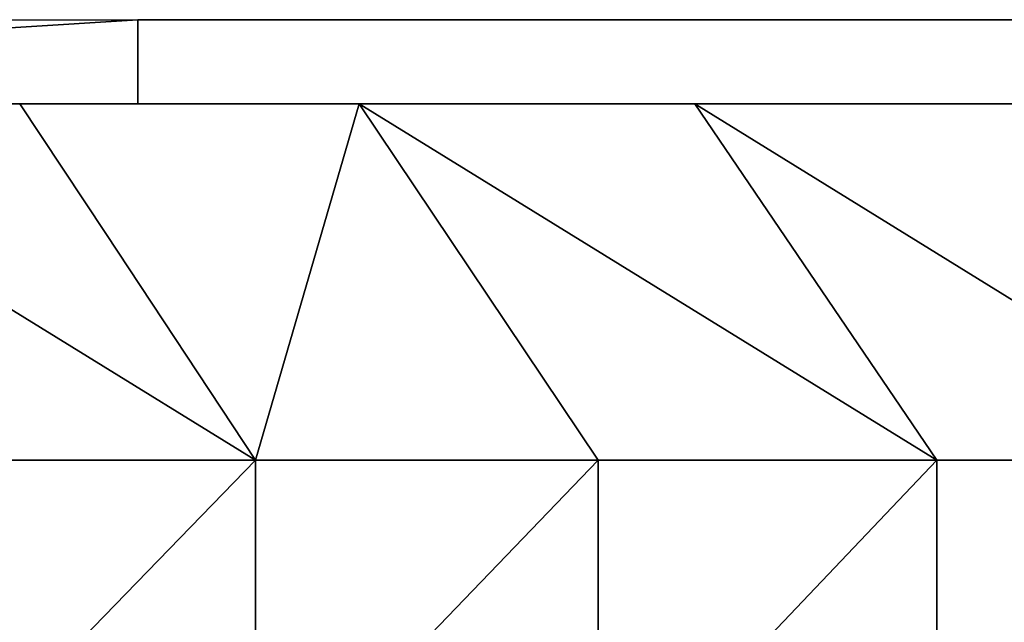
# Model space of a CAD drawing. Units: inches. Extents: x -117 to 91, y -69 to 66.
# Drawn here: x 15 to 16, y 8 to 8 of the extents above; entities that cross this region are included whole.
import ezdxf

# ---------------------------------------------------------------- set-up
doc = ezdxf.new("R2010")
doc.units = ezdxf.units.IN
doc.header["$MEASUREMENT"] = 0
doc.layers.get('0').update_dxf_attribs({"true_color": 0x5890e1})

msp = doc.modelspace()

# ---------------------------------------------------------------- linework, layer by layer
for points in [[(13.67104, 8.29043), (15.55761, 8.29043)], [(13.88223, 8.29043), (17.84807, 8.29043)], [(14.1861, 8.29043), (15.55761, 8.29043)], [(15.55761, 8.29043), (14.81674, 8.24405)], [(14.81674, 8.24405), (15.55761, 8.29043)], [(15.29943, 8.29043), (15.61696, 8.29043)], [(15.55761, 8.29043), (15.55761, 8.24405)], [(17.23926, 8.29043), (15.55761, 8.29043)], [(15.55761, 8.29043), (17.23926, 8.29043)], [(17.23926, 8.29043), (15.55761, 8.29043)], [(15.55761, 8.29043), (17.23926, 8.29043)], [(15.55761, 8.24405), (15.55761, 8.29043)], [(15.61696, 8.29043), (15.82582, 8.29043)], [(15.61696, 8.29043), (15.82582, 8.29043)], [(15.82582, 8.29043), (16.04759, 8.29043)], [(15.30288, 8.24405), (15.49253, 8.24405)], [(15.49253, 8.24405), (15.30288, 8.24405)], [(15.30288, 8.24405), (15.49253, 8.24405)], [(15.49253, 8.24405), (15.30288, 8.24405)], [(15.30288, 8.24405), (15.49253, 8.24405)], [(15.49253, 8.24405), (15.30288, 8.24405)], [(15.30288, 8.24405), (15.49253, 8.24405)], [(15.49253, 8.24405), (15.30288, 8.24405)], [(15.30288, 8.24405), (15.49253, 8.24405)], [(15.49253, 8.24405), (15.30288, 8.24405)], [(15.30288, 8.24405), (15.49253, 8.24405)], [(15.49253, 8.24405), (15.30288, 8.24405)], [(15.30288, 8.24405), (15.49253, 8.24405)], [(15.49253, 8.24405), (15.30288, 8.24405)], [(15.30288, 8.24405), (15.49253, 8.24405)], [(15.49253, 8.24405), (15.30288, 8.24405)], [(15.30288, 8.24405), (15.49253, 8.24405)], [(15.49253, 8.24405), (15.30288, 8.24405)], [(15.30288, 8.24405), (15.49253, 8.24405)], [(15.49253, 8.24405), (15.30288, 8.24405)], [(15.30288, 8.24405), (15.49253, 8.24405)], [(15.49253, 8.24405), (15.30288, 8.24405)], [(15.30288, 8.24405), (15.49253, 8.24405)], [(15.49253, 8.24405), (15.30288, 8.24405)], [(15.30288, 8.24405), (15.49253, 8.24405)], [(15.49253, 8.24405), (15.30288, 8.24405)], [(15.33624, 8.24405), (15.49253, 8.24405)], [(15.49253, 8.24405), (15.33624, 8.24405)], [(15.33624, 8.24405), (15.49253, 8.24405)], [(15.39558, 8.24405), (15.49253, 8.24405)], [(15.49253, 8.24405), (15.39558, 8.24405)], [(15.40543, 8.24405), (15.49253, 8.24405)], [(15.49253, 8.24405), (15.54, 8.17232)], [(15.49253, 8.24405), (15.6801, 8.24405)], [(15.54, 8.17232), (15.49253, 8.24405)], [(15.49253, 8.24405), (15.6801, 8.24405)], [(15.6801, 8.24405), (15.49253, 8.24405)], [(15.6801, 8.24405), (15.49253, 8.24405)], [(15.49253, 8.24405), (15.6801, 8.24405)], [(15.6801, 8.24405), (15.49253, 8.24405)], [(15.49253, 8.24405), (15.6801, 8.24405)], [(15.6801, 8.24405), (15.49253, 8.24405)], [(15.49253, 8.24405), (15.6801, 8.24405)], [(15.6801, 8.24405), (15.49253, 8.24405)], [(15.49253, 8.24405), (15.51872, 8.24405)], [(15.49253, 8.24405), (15.51872, 8.24405)], [(15.51872, 8.24405), (15.49253, 8.24405)], [(15.49253, 8.24405), (15.55761, 8.24405)], [(15.55761, 8.24405), (15.49253, 8.24405)], [(15.49253, 8.24405), (15.55761, 8.24405)], [(15.55761, 8.24405), (15.49253, 8.24405)], [(15.49253, 8.24405), (15.55761, 8.24405)], [(15.55761, 8.24405), (15.49253, 8.24405)], [(15.49253, 8.24405), (15.55761, 8.24405)], [(15.55761, 8.24405), (15.49253, 8.24405)], [(15.49253, 8.24405), (15.54308, 8.24405)], [(15.54308, 8.24405), (15.49253, 8.24405)], [(15.49253, 8.24405), (15.55761, 8.24405)], [(15.55761, 8.24405), (15.49253, 8.24405)], [(15.49253, 8.24405), (15.55761, 8.24405)], [(15.55761, 8.24405), (15.49253, 8.24405)], [(15.49253, 8.24405), (15.55761, 8.24405)], [(15.55761, 8.24405), (15.49253, 8.24405)], [(15.49253, 8.24405), (15.55761, 8.24405)], [(15.49253, 8.24405), (15.51188, 8.24405)], [(15.51188, 8.24405), (15.49253, 8.24405)], [(15.49253, 8.24405), (15.55761, 8.24405)], [(15.49253, 8.24405), (15.55761, 8.24405)], [(15.55761, 8.24405), (15.49253, 8.24405)], [(15.55761, 8.24405), (15.49253, 8.24405)], [(15.49253, 8.24405), (15.55761, 8.24405)], [(15.49253, 8.24405), (15.52397, 8.24405)], [(15.55761, 8.24405), (15.49253, 8.24405)], [(15.55761, 8.24405), (15.49253, 8.24405)], [(15.49253, 8.24405), (15.55761, 8.24405)], [(15.55761, 8.24405), (15.49253, 8.24405)], [(15.49253, 8.24405), (15.55761, 8.24405)], [(15.49253, 8.24405), (15.55761, 8.24405)], [(15.52397, 8.24405), (15.49253, 8.24405)], [(15.49253, 8.24405), (15.52397, 8.24405)], [(15.52397, 8.24405), (15.49253, 8.24405)], [(15.49253, 8.24405), (15.55761, 8.24405)], [(15.49253, 8.24405), (15.55761, 8.24405)], [(15.55761, 8.24405), (15.49253, 8.24405)], [(15.55761, 8.24405), (15.49253, 8.24405)], [(15.49253, 8.24405), (15.55761, 8.24405)], [(15.55761, 8.24405), (15.49253, 8.24405)], [(15.49253, 8.24405), (15.55761, 8.24405)], [(15.55451, 8.24405), (15.49253, 8.24405)], [(15.49253, 8.24405), (15.55761, 8.24405)], [(15.55761, 8.24405), (15.49253, 8.24405)], [(15.49253, 8.24405), (15.55761, 8.24405)], [(15.55761, 8.24405), (15.49253, 8.24405)], [(15.49253, 8.24405), (15.55761, 8.24405)], [(15.55761, 8.24405), (15.49253, 8.24405)], [(15.49253, 8.24405), (15.55761, 8.24405)], [(15.55761, 8.24405), (15.49253, 8.24405)], [(15.49253, 8.24405), (15.55761, 8.24405)], [(15.55761, 8.24405), (15.49253, 8.24405)], [(15.49253, 8.24405), (15.55761, 8.24405)], [(15.55761, 8.24405), (15.49253, 8.24405)], [(15.49253, 8.24405), (15.55761, 8.24405)], [(15.55761, 8.24405), (15.49253, 8.24405)], [(15.49253, 8.24405), (15.55761, 8.24405)], [(15.55761, 8.24405), (15.49253, 8.24405)], [(15.49396, 8.24405), (15.54308, 8.24405)], [(15.54308, 8.24405), (15.49396, 8.24405)], [(15.5376, 8.24405), (15.51188, 8.24405)], [(15.51188, 8.24405), (15.55761, 8.24405)], [(15.51872, 8.24405), (15.6801, 8.24405)], [(15.5238, 8.24405), (15.51872, 8.24405)], [(15.51872, 8.24405), (15.55761, 8.24405)], [(15.6801, 8.24405), (15.5238, 8.24405)], [(15.52397, 8.24405), (15.55761, 8.24405)], [(15.52397, 8.24405), (15.55761, 8.24405)], [(15.55761, 8.24405), (15.52397, 8.24405)], [(15.55761, 8.24405), (15.52397, 8.24405)], [(15.55761, 8.24405), (15.5376, 8.24405)], [(15.54308, 8.24405), (15.55761, 8.24405)], [(15.55761, 8.24405), (15.54308, 8.24405)], [(15.54308, 8.24405), (15.55761, 8.24405)], [(15.55761, 8.24405), (15.54308, 8.24405)], [(15.55761, 8.24405), (15.55451, 8.24405)], [(15.55451, 8.24405), (15.55761, 8.24405)], [(15.55761, 8.24405), (15.6801, 8.24405)], [(15.55761, 8.24405), (15.6801, 8.24405)], [(15.6801, 8.24405), (15.55761, 8.24405)], [(15.55761, 8.24405), (15.6801, 8.24405)], [(15.6801, 8.24405), (15.55761, 8.24405)], [(15.55761, 8.24405), (15.6801, 8.24405)], [(15.6801, 8.24405), (15.55761, 8.24405)], [(15.55761, 8.24405), (15.6801, 8.24405)], [(15.6801, 8.24405), (15.55761, 8.24405)], [(15.55761, 8.24405), (15.6801, 8.24405)], [(15.6801, 8.24405), (15.55761, 8.24405)], [(15.55761, 8.24405), (15.6801, 8.24405)], [(15.6801, 8.24405), (15.55761, 8.24405)], [(15.55761, 8.24405), (15.6801, 8.24405)], [(15.6801, 8.24405), (15.55761, 8.24405)], [(15.55761, 8.24405), (15.6801, 8.24405)], [(15.6801, 8.24405), (15.55761, 8.24405)], [(15.55761, 8.24405), (15.6801, 8.24405)], [(15.6801, 8.24405), (15.55761, 8.24405)], [(15.55761, 8.24405), (15.6801, 8.24405)], [(15.6801, 8.24405), (15.55761, 8.24405)], [(15.55761, 8.24405), (15.61696, 8.24405)], [(15.61696, 8.24405), (15.55761, 8.24405)], [(15.55761, 8.24405), (15.61696, 8.24405)], [(15.55761, 8.24405), (15.61696, 8.24405)], [(15.61696, 8.24405), (15.55761, 8.24405)], [(15.61696, 8.24405), (15.55761, 8.24405)], [(15.55761, 8.24405), (15.61696, 8.24405)], [(15.55761, 8.24405), (15.61696, 8.24405)], [(15.61696, 8.24405), (15.55761, 8.24405)], [(15.61696, 8.24405), (15.55761, 8.24405)], [(15.55761, 8.24405), (15.61696, 8.24405)], [(15.55761, 8.24405), (15.59298, 8.24405)], [(15.61696, 8.24405), (15.55761, 8.24405)], [(15.61696, 8.24405), (15.55761, 8.24405)], [(15.55761, 8.24405), (15.57634, 8.24405)], [(15.55761, 8.24405), (15.61696, 8.24405)], [(15.59298, 8.24405), (15.55761, 8.24405)], [(15.55761, 8.24405), (15.57634, 8.24405)], [(15.57634, 8.24405), (15.55761, 8.24405)], [(15.55761, 8.24405), (15.61696, 8.24405)], [(15.61696, 8.24405), (15.55761, 8.24405)], [(15.55761, 8.24405), (15.56659, 8.24405)], [(15.56659, 8.24405), (15.55761, 8.24405)], [(15.55761, 8.24405), (15.56659, 8.24405)], [(15.55761, 8.24405), (15.61696, 8.24405)], [(15.56659, 8.24405), (15.55761, 8.24405)], [(15.55761, 8.24405), (15.61696, 8.24405)], [(15.61696, 8.24405), (15.55761, 8.24405)], [(15.55761, 8.24405), (15.61696, 8.24405)], [(15.61696, 8.24405), (15.55761, 8.24405)], [(15.55761, 8.24405), (15.61696, 8.24405)], [(15.61696, 8.24405), (15.55761, 8.24405)], [(15.55761, 8.24405), (15.61696, 8.24405)], [(15.61696, 8.24405), (15.55761, 8.24405)], [(15.55761, 8.24405), (15.61696, 8.24405)], [(15.61696, 8.24405), (15.55761, 8.24405)], [(15.55761, 8.24405), (15.61696, 8.24405)], [(15.61696, 8.24405), (15.55761, 8.24405)], [(15.55761, 8.24405), (15.61696, 8.24405)], [(15.61696, 8.24405), (15.55761, 8.24405)], [(15.61696, 8.24405), (15.56659, 8.24405)], [(15.56659, 8.24405), (15.61696, 8.24405)], [(15.56659, 8.24405), (15.56773, 8.24405)], [(15.61696, 8.24405), (15.56659, 8.24405)], [(15.56773, 8.24405), (15.61696, 8.24405)], [(15.57634, 8.24405), (15.61696, 8.24405)], [(15.61696, 8.24405), (15.57634, 8.24405)], [(15.57634, 8.24405), (15.61696, 8.24405)], [(15.61696, 8.24405), (15.6543, 8.24405)], [(15.6543, 8.24405), (15.61696, 8.24405)], [(15.61696, 8.24405), (15.6543, 8.24405)], [(15.61696, 8.24405), (15.6543, 8.24405)], [(15.6543, 8.24405), (15.61696, 8.24405)], [(15.61696, 8.24405), (15.6801, 8.24405)], [(15.6543, 8.24405), (15.61696, 8.24405)], [(15.6801, 8.24405), (15.61696, 8.24405)], [(15.61696, 8.24405), (15.6801, 8.24405)], [(15.61696, 8.24405), (15.6801, 8.24405)], [(15.6801, 8.24405), (15.61696, 8.24405)], [(15.6801, 8.24405), (15.61696, 8.24405)], [(15.61696, 8.24405), (15.6801, 8.24405)], [(15.6801, 8.24405), (15.61696, 8.24405)], [(15.6801, 8.24405), (15.61696, 8.24405)], [(15.61696, 8.24405), (15.6801, 8.24405)], [(15.61696, 8.24405), (15.6801, 8.24405)], [(15.6801, 8.24405), (15.61696, 8.24405)], [(15.61696, 8.24405), (15.6801, 8.24405)], [(15.61696, 8.24405), (15.6801, 8.24405)], [(15.6801, 8.24405), (15.61696, 8.24405)], [(15.61696, 8.24405), (15.6801, 8.24405)], [(15.6801, 8.24405), (15.61696, 8.24405)], [(15.61696, 8.24405), (15.6801, 8.24405)], [(15.61696, 8.24405), (15.6801, 8.24405)], [(15.6801, 8.24405), (15.61696, 8.24405)], [(15.61696, 8.24405), (15.6801, 8.24405)], [(15.6801, 8.24405), (15.61696, 8.24405)], [(15.61696, 8.24405), (15.6801, 8.24405)], [(15.6801, 8.24405), (15.61696, 8.24405)], [(15.61696, 8.24405), (15.6801, 8.24405)], [(15.6801, 8.24405), (15.61696, 8.24405)], [(15.61696, 8.24405), (15.6801, 8.24405)], [(15.6801, 8.24405), (15.61696, 8.24405)], [(15.61696, 8.24405), (15.6801, 8.24405)], [(15.6801, 8.24405), (15.61696, 8.24405)], [(15.61696, 8.24405), (15.6801, 8.24405)], [(15.6801, 8.24405), (15.61696, 8.24405)], [(15.61696, 8.24405), (15.6801, 8.24405)], [(15.6801, 8.24405), (15.61696, 8.24405)], [(15.6801, 8.24405), (15.62281, 8.0472)], [(15.62281, 8.0472), (15.6801, 8.24405)], [(15.6543, 8.24405), (15.6801, 8.24405)], [(15.6801, 8.24405), (15.6543, 8.24405)], [(15.6543, 8.24405), (15.6801, 8.24405)], [(15.6801, 8.24405), (15.6543, 8.24405)], [(15.6801, 8.24405), (15.66677, 8.24405)], [(15.66677, 8.24405), (15.6801, 8.24405)], [(15.6801, 8.24405), (15.81213, 8.0472)], [(15.81213, 8.0472), (15.6801, 8.24405)], [(15.6801, 8.24405), (15.9993, 8.0472)], [(15.6801, 8.24405), (15.86553, 8.24405)], [(15.86553, 8.24405), (15.6801, 8.24405)], [(15.9993, 8.0472), (15.6801, 8.24405)], [(15.6801, 8.24405), (15.86553, 8.24405)], [(15.86553, 8.24405), (15.6801, 8.24405)], [(15.6801, 8.24405), (15.86553, 8.24405)], [(15.86553, 8.24405), (15.6801, 8.24405)], [(15.6801, 8.24405), (15.86553, 8.24405)], [(15.86553, 8.24405), (15.6801, 8.24405)], [(15.6801, 8.24405), (15.86553, 8.24405)], [(15.86553, 8.24405), (15.6801, 8.24405)], [(15.6801, 8.24405), (15.68295, 8.24405)], [(15.6801, 8.24405), (15.68295, 8.24405)], [(15.68295, 8.24405), (15.6801, 8.24405)], [(15.6801, 8.24405), (15.84217, 8.24405)], [(15.84217, 8.24405), (15.6801, 8.24405)], [(15.6801, 8.24405), (15.86553, 8.24405)], [(15.86553, 8.24405), (15.6801, 8.24405)], [(15.6801, 8.24405), (15.86553, 8.24405)], [(15.86553, 8.24405), (15.6801, 8.24405)], [(15.6801, 8.24405), (15.86553, 8.24405)], [(15.86553, 8.24405), (15.6801, 8.24405)], [(15.6801, 8.24405), (15.69084, 8.24405)], [(15.69084, 8.24405), (15.6801, 8.24405)], [(15.6801, 8.24405), (15.69084, 8.24405)], [(15.69084, 8.24405), (15.6801, 8.24405)], [(15.6801, 8.24405), (15.83892, 8.24405)], [(15.83892, 8.24405), (15.6801, 8.24405)], [(15.6801, 8.24405), (15.86553, 8.24405)], [(15.86553, 8.24405), (15.6801, 8.24405)], [(15.6801, 8.24405), (15.86553, 8.24405)], [(15.86553, 8.24405), (15.6801, 8.24405)], [(15.6801, 8.24405), (15.86553, 8.24405)], [(15.86553, 8.24405), (15.6801, 8.24405)], [(15.6801, 8.24405), (15.7438, 8.24405)], [(15.7438, 8.24405), (15.6801, 8.24405)], [(15.6801, 8.24405), (15.7438, 8.24405)], [(15.7438, 8.24405), (15.6801, 8.24405)], [(15.6801, 8.24405), (15.7438, 8.24405)], [(15.6801, 8.24405), (15.7438, 8.24405)], [(15.7438, 8.24405), (15.6801, 8.24405)], [(15.7438, 8.24405), (15.6801, 8.24405)], [(15.6801, 8.24405), (15.7438, 8.24405)], [(15.6801, 8.24405), (15.7438, 8.24405)], [(15.7438, 8.24405), (15.6801, 8.24405)], [(15.7438, 8.24405), (15.6801, 8.24405)], [(15.6801, 8.24405), (15.7438, 8.24405)], [(15.6801, 8.24405), (15.7438, 8.24405)], [(15.7438, 8.24405), (15.6801, 8.24405)], [(15.6801, 8.24405), (15.72466, 8.24405)], [(15.6801, 8.24405), (15.72466, 8.24405)], [(15.72466, 8.24405), (15.6801, 8.24405)], [(15.6801, 8.24405), (15.7438, 8.24405)], [(15.7438, 8.24405), (15.6801, 8.24405)], [(15.6801, 8.24405), (15.70309, 8.24405)], [(15.6801, 8.24405), (15.70309, 8.24405)], [(15.70309, 8.24405), (15.6801, 8.24405)], [(15.6801, 8.24405), (15.7438, 8.24405)], [(15.6801, 8.24405), (15.7438, 8.24405)], [(15.7438, 8.24405), (15.6801, 8.24405)], [(15.6801, 8.24405), (15.7438, 8.24405)], [(15.7438, 8.24405), (15.6801, 8.24405)], [(15.6801, 8.24405), (15.7438, 8.24405)], [(15.7438, 8.24405), (15.6801, 8.24405)], [(15.6801, 8.24405), (15.7438, 8.24405)], [(15.7438, 8.24405), (15.6801, 8.24405)], [(15.6801, 8.24405), (15.7438, 8.24405)], [(15.7438, 8.24405), (15.6801, 8.24405)], [(15.6801, 8.24405), (15.7438, 8.24405)], [(15.7438, 8.24405), (15.6801, 8.24405)], [(15.68295, 8.24405), (15.86553, 8.24405)], [(15.86553, 8.24405), (15.68295, 8.24405)], [(15.68295, 8.24405), (15.84217, 8.24405)], [(15.69084, 8.24405), (15.86553, 8.24405)], [(15.86553, 8.24405), (15.69084, 8.24405)], [(15.69084, 8.24405), (15.83892, 8.24405)], [(15.83892, 8.24405), (15.69084, 8.24405)], [(15.70309, 8.24405), (15.7438, 8.24405)], [(15.72466, 8.24405), (15.7438, 8.24405)], [(15.7438, 8.24405), (15.72466, 8.24405)], [(15.72466, 8.24405), (15.7438, 8.24405)], [(15.7438, 8.24405), (15.77083, 8.24405)], [(15.78088, 8.24405), (15.7438, 8.24405)], [(15.7438, 8.24405), (15.77083, 8.24405)], [(15.82582, 8.24405), (15.7438, 8.24405)], [(15.7438, 8.24405), (15.82582, 8.24405)], [(15.77083, 8.24405), (15.7438, 8.24405)], [(15.7438, 8.24405), (15.79418, 8.24405)], [(15.77083, 8.24405), (15.7438, 8.24405)], [(15.82582, 8.24405), (15.7438, 8.24405)], [(15.7438, 8.24405), (15.82582, 8.24405)], [(15.7438, 8.24405), (15.78088, 8.24405)], [(15.79418, 8.24405), (15.7438, 8.24405)], [(15.82582, 8.24405), (15.7438, 8.24405)], [(15.7438, 8.24405), (15.82582, 8.24405)], [(15.7438, 8.24405), (15.82582, 8.24405)], [(15.82582, 8.24405), (15.7438, 8.24405)], [(15.7438, 8.24405), (15.82582, 8.24405)], [(15.82582, 8.24405), (15.7438, 8.24405)], [(15.7438, 8.24405), (15.81987, 8.24405)], [(15.7438, 8.24405), (15.81987, 8.24405)], [(15.81987, 8.24405), (15.7438, 8.24405)], [(15.7438, 8.24405), (15.81987, 8.24405)], [(15.7438, 8.24405), (15.81987, 8.24405)], [(15.7438, 8.24405), (15.81987, 8.24405)], [(15.81987, 8.24405), (15.7438, 8.24405)], [(15.7438, 8.24405), (15.81987, 8.24405)], [(15.81987, 8.24405), (15.7438, 8.24405)], [(15.7438, 8.24405), (15.81987, 8.24405)], [(15.81987, 8.24405), (15.7438, 8.24405)], [(15.7438, 8.24405), (15.81987, 8.24405)], [(15.81987, 8.24405), (15.7438, 8.24405)], [(15.7438, 8.24405), (15.81987, 8.24405)], [(15.81987, 8.24405), (15.7438, 8.24405)], [(15.7438, 8.24405), (15.81987, 8.24405)], [(15.81987, 8.24405), (15.7438, 8.24405)], [(15.77083, 8.24405), (15.86553, 8.24405)], [(15.85462, 8.24405), (15.77083, 8.24405)], [(15.77083, 8.24405), (15.82582, 8.24405)], [(15.79418, 8.24405), (15.78088, 8.24405)], [(15.78088, 8.24405), (15.79418, 8.24405)], [(15.79418, 8.24405), (15.82582, 8.24405)], [(15.82582, 8.24405), (15.79418, 8.24405)], [(15.82582, 8.24405), (15.79853, 8.24405)], [(15.79853, 8.24405), (15.82582, 8.24405)], [(15.81987, 8.24405), (15.82582, 8.24405)], [(15.81987, 8.24405), (15.82582, 8.24405)], [(15.82582, 8.24405), (15.81987, 8.24405)], [(15.82582, 8.24405), (15.81987, 8.24405)], [(15.81987, 8.24405), (15.82582, 8.24405)], [(15.81987, 8.24405), (15.82582, 8.24405)], [(15.81987, 8.24405), (15.82582, 8.24405)], [(15.82582, 8.24405), (15.81987, 8.24405)], [(15.81987, 8.24405), (15.82582, 8.24405)], [(15.82582, 8.24405), (15.81987, 8.24405)], [(15.81987, 8.24405), (15.82582, 8.24405)], [(15.82582, 8.24405), (15.81987, 8.24405)], [(15.81987, 8.24405), (15.82582, 8.24405)], [(15.82582, 8.24405), (15.81987, 8.24405)], [(15.81987, 8.24405), (15.82582, 8.24405)], [(15.82582, 8.24405), (15.81987, 8.24405)], [(15.82582, 8.24405), (15.86553, 8.24405)], [(15.86553, 8.24405), (15.82582, 8.24405)], [(15.86553, 8.24405), (15.82582, 8.24405)], [(15.82582, 8.24405), (15.86553, 8.24405)], [(15.86553, 8.24405), (15.82582, 8.24405)], [(15.82582, 8.24405), (15.86553, 8.24405)], [(15.86553, 8.24405), (15.82582, 8.24405)], [(15.82582, 8.24405), (15.86553, 8.24405)], [(15.82582, 8.24405), (15.86553, 8.24405)], [(15.86553, 8.24405), (15.82582, 8.24405)], [(15.82582, 8.24405), (15.86553, 8.24405)], [(15.86553, 8.24405), (15.82582, 8.24405)], [(15.82582, 8.24405), (15.86553, 8.24405)], [(15.86553, 8.24405), (15.82582, 8.24405)], [(15.82582, 8.24405), (15.86553, 8.24405)], [(15.82582, 8.24405), (15.86553, 8.24405)], [(15.82582, 8.24405), (15.86553, 8.24405)], [(15.86553, 8.24405), (15.82582, 8.24405)], [(15.82582, 8.24405), (15.86553, 8.24405)], [(15.86553, 8.24405), (15.82582, 8.24405)], [(15.82582, 8.24405), (15.86553, 8.24405)], [(15.86553, 8.24405), (15.82582, 8.24405)], [(15.82582, 8.24405), (15.86553, 8.24405)], [(15.86553, 8.24405), (15.82582, 8.24405)], [(15.82582, 8.24405), (15.86553, 8.24405)], [(15.86553, 8.24405), (15.82582, 8.24405)], [(15.83892, 8.24405), (15.86553, 8.24405)], [(15.86553, 8.24405), (15.83892, 8.24405)], [(15.83892, 8.24405), (15.86553, 8.24405)], [(15.86553, 8.24405), (15.83892, 8.24405)], [(15.84217, 8.24405), (15.86553, 8.24405)], [(15.86553, 8.24405), (15.84217, 8.24405)], [(15.84217, 8.24405), (15.86553, 8.24405)], [(15.86553, 8.24405), (15.85462, 8.24405)], [(15.86553, 8.24405), (15.9993, 8.0472)], [(15.9993, 8.0472), (15.86553, 8.24405)], [(15.86553, 8.24405), (16.18429, 8.0472)], [(15.86553, 8.24405), (16.04881, 8.24405)], [(16.04881, 8.24405), (15.86553, 8.24405)], [(16.18429, 8.0472), (15.86553, 8.24405)], [(15.86553, 8.24405), (16.04881, 8.24405)], [(16.04881, 8.24405), (15.86553, 8.24405)], [(15.86553, 8.24405), (16.04881, 8.24405)], [(16.04881, 8.24405), (15.86553, 8.24405)], [(15.86553, 8.24405), (16.04881, 8.24405)], [(16.04881, 8.24405), (15.86553, 8.24405)], [(15.86553, 8.24405), (16.04881, 8.24405)], [(16.04881, 8.24405), (15.86553, 8.24405)], [(15.86553, 8.24405), (16.04881, 8.24405)], [(16.04881, 8.24405), (15.86553, 8.24405)], [(15.86553, 8.24405), (16.00154, 8.24405)], [(15.86553, 8.24405), (16.00154, 8.24405)], [(16.00154, 8.24405), (15.86553, 8.24405)], [(15.86553, 8.24405), (16.04881, 8.24405)], [(16.04881, 8.24405), (15.86553, 8.24405)], [(15.86553, 8.24405), (16.04881, 8.24405)], [(16.04881, 8.24405), (15.86553, 8.24405)], [(15.86553, 8.24405), (16.04881, 8.24405)], [(16.04881, 8.24405), (15.86553, 8.24405)], [(15.86553, 8.24405), (16.04881, 8.24405)], [(16.04881, 8.24405), (15.86553, 8.24405)], [(15.86553, 8.24405), (15.98736, 8.24405)], [(15.98736, 8.24405), (15.86553, 8.24405)], [(15.86553, 8.24405), (15.98736, 8.24405)], [(15.98736, 8.24405), (15.86553, 8.24405)], [(15.86553, 8.24405), (16.04881, 8.24405)], [(16.04881, 8.24405), (15.86553, 8.24405)], [(15.86553, 8.24405), (16.04881, 8.24405)], [(16.04881, 8.24405), (15.86553, 8.24405)], [(15.86553, 8.24405), (16.04881, 8.24405)], [(16.04881, 8.24405), (15.86553, 8.24405)], [(15.86553, 8.24405), (16.04881, 8.24405)], [(16.04881, 8.24405), (15.86553, 8.24405)], [(16.04881, 8.24405), (15.86553, 8.24405)], [(15.86553, 8.24405), (16.04881, 8.24405)], [(16.04881, 8.24405), (15.86553, 8.24405)], [(15.86553, 8.24405), (16.04881, 8.24405)], [(16.04881, 8.24405), (15.86553, 8.24405)], [(15.86553, 8.24405), (16.04881, 8.24405)], [(15.86553, 8.24405), (15.96016, 8.24405)], [(16.04881, 8.24405), (15.86553, 8.24405)], [(15.86553, 8.24405), (16.04881, 8.24405)], [(16.04881, 8.24405), (15.86553, 8.24405)], [(15.86553, 8.24405), (15.87439, 8.24405)], [(15.87439, 8.24405), (15.86553, 8.24405)], [(15.86553, 8.24405), (16.02561, 8.24405)], [(15.86553, 8.24405), (16.04759, 8.24405)], [(15.86553, 8.24405), (16.04759, 8.24405)], [(16.04759, 8.24405), (15.86553, 8.24405)], [(15.86553, 8.24405), (16.04759, 8.24405)], [(16.04759, 8.24405), (15.86553, 8.24405)], [(15.86553, 8.24405), (16.04759, 8.24405)], [(16.04759, 8.24405), (15.86553, 8.24405)], [(15.86553, 8.24405), (16.04759, 8.24405)], [(16.04759, 8.24405), (15.86553, 8.24405)], [(15.87439, 8.24405), (16.04881, 8.24405)], [(16.04881, 8.24405), (15.87439, 8.24405)], [(15.87439, 8.24405), (16.02561, 8.24405)], [(15.96016, 8.24405), (16.04881, 8.24405)], [(15.98245, 8.24405), (16.04759, 8.24405)], [(15.98736, 8.24405), (16.04881, 8.24405)], [(16.04881, 8.24405), (15.98736, 8.24405)], [(15.98736, 8.24405), (16.04881, 8.24405)], [(16.04881, 8.24405), (15.98736, 8.24405)], [(16.00154, 8.24405), (16.04881, 8.24405)], [(16.04881, 8.24405), (16.00154, 8.24405)], [(16.00154, 8.24405), (16.04881, 8.24405)], [(16.02561, 8.24405), (16.04881, 8.24405)], [(15.41945, 8.17232), (15.62281, 8.0472)], [(15.62281, 8.0472), (15.41945, 8.17232)], [(15.54, 8.17232), (15.62281, 8.0472)], [(15.62281, 8.0472), (15.54, 8.17232)], [(15.4314, 8.0472), (15.62281, 8.0472)], [(15.62281, 8.0472), (15.4314, 7.85035)], [(15.4314, 7.85035), (15.62281, 8.0472)], [(15.62281, 8.0472), (15.4314, 8.0472)], [(15.62281, 8.0472), (15.62281, 7.85035)], [(15.62281, 8.0472), (15.81213, 8.0472)], [(15.81213, 8.0472), (15.62281, 7.85035)], [(15.62281, 7.85035), (15.62281, 8.0472)], [(15.62281, 7.85035), (15.81213, 8.0472)], [(15.81213, 8.0472), (15.62281, 8.0472)], [(15.81213, 8.0472), (15.81213, 7.85035)], [(15.81213, 8.0472), (15.9993, 8.0472)], [(15.9993, 8.0472), (15.81213, 7.85035)], [(15.81213, 7.85035), (15.81213, 8.0472)], [(15.81213, 7.85035), (15.9993, 8.0472)], [(15.9993, 8.0472), (15.81213, 8.0472)], [(15.9993, 8.0472), (15.9993, 7.85035)], [(15.9993, 8.0472), (16.18429, 8.0472)], [(15.9993, 7.85035), (15.9993, 8.0472)], [(16.18429, 8.0472), (15.9993, 8.0472)]]:
    msp.add_lwpolyline(points)

doc.saveas('drawing.dxf')
